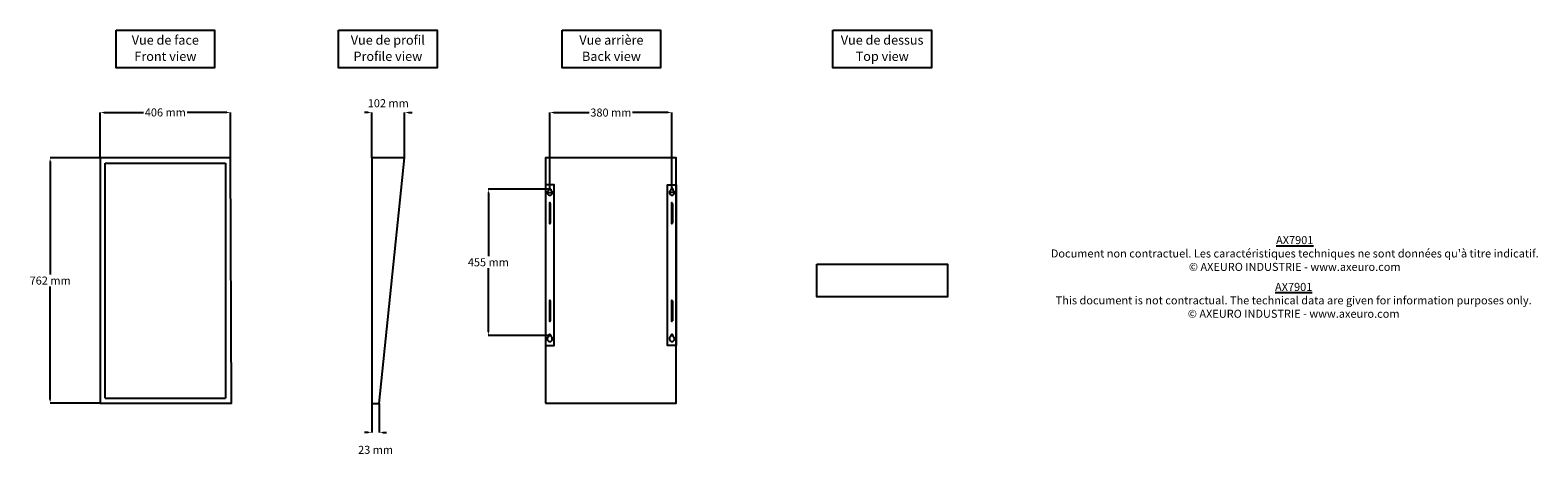
# Model space of a CAD drawing. Extents: x -2881 to 1806, y 78 to 1420.
import ezdxf

# ---------------------------------------------------------------- set-up
doc = ezdxf.new("R2010")
doc.units = 0
doc.layers.get('DEFPOINTS').update_dxf_attribs({"linetype": 'CONTINUOUS'})
for name, color, linetype in [('AX7901', 250, 'CONTINUOUS'), ('COTES', 7, 'CONTINUOUS'), ('TEXT_IN_ENGLISH___1', 92, 'CONTINUOUS'), ('TEXTE_EN_FRANCAIS', 150, 'CONTINUOUS'), ('TEXTE_EN_FRANCAIS___1', 150, 'CONTINUOUS')]:
    doc.layers.add(name, color=color, linetype=linetype)
doc.styles.add('ANNOTATIF', font='arial.ttf')
doc.styles.get("Standard").update_dxf_attribs({"font": 'arial.ttf', "height": 18})
doc.dimstyles.new('AXEURO', dxfattribs={"dimtxt": 25, "dimasz": 11.5, "dimexe": 0.18, "dimexo": 0.0625, "dimgap": 6, "dimtad": 0, "dimtih": 1, "dimtoh": 1, "dimdec": 0, "dimzin": 0, "dimtxsty": 'ANNOTATIF', "dimcen": 0.09, "dimclrd": 10, "dimclre": 10, "dimclrt": 10, "dimazin": 3, "dimtfac": 1, "dimtdec": 0, "dimtofl": 0, "dimtmove": 0, "dimatfit": 3, "dimtolj": 1, "dimtzin": 0})

# ---------------------------------------------------------------- blocks, each defined once
blk = doc.blocks.new('*D24')
at = {"layer": 'COTES', "color": 10}
for p, q in [((-2664, 1022.8), (-2664, 1164.4)), ((-2652.5, 1164.2), (-2528.7, 1164.2)), ((-2269.5, 1164.2), (-2393.2, 1164.2)), ((-2258, 1022.8), (-2258, 1164.4))]:
    blk.add_line(p, q, dxfattribs=at)
for points in [[(-2652.5, 1166.1), (-2652.5, 1162.3), (-2664, 1164.2)], [(-2269.5, 1166.1), (-2269.5, 1162.3), (-2258, 1164.2)]]:
    blk.add_solid(points, dxfattribs=at)
at = {"layer": 'DEFPOINTS', "color": 0}
for p in [(-2258, 1164.2), (-2664, 1022.7), (-2258, 1022.7)]:
    blk.add_point(p, dxfattribs=at)
at = {"layer": 'COTES', "color": 10, "insert": (-2461, 1164.2), "char_height": 25, "attachment_point": 5, "style": 'ANNOTATIF'}
blk.add_mtext('\\A1;406 mm', dxfattribs=at)
blk = doc.blocks.new('*D25')
at = {"layer": 'COTES', "color": 10}
for p, q in [((-2664, 1022.8), (-2819.3, 1022.8)), ((-2819.1, 1011.3), (-2819.1, 660.5)), ((-2819.1, 272.2), (-2819.1, 623)), ((-2664, 260.7), (-2819.3, 260.7))]:
    blk.add_line(p, q, dxfattribs=at)
for points in [[(-2821, 1011.3), (-2817.2, 1011.3), (-2819.1, 1022.8)], [(-2821, 272.2), (-2817.2, 272.2), (-2819.1, 260.7)]]:
    blk.add_solid(points, dxfattribs=at)
at = {"layer": 'DEFPOINTS', "color": 0}
for p in [(-2664, 1022.8), (-2819.1, 260.7), (-2664, 260.7)]:
    blk.add_point(p, dxfattribs=at)
at = {"layer": 'COTES', "color": 10, "insert": (-2819.1, 641.7), "char_height": 25, "attachment_point": 5, "style": 'ANNOTATIF'}
blk.add_mtext('\\A1;762 mm', dxfattribs=at)
blk = doc.blocks.new('*D26')
at = {"layer": 'COTES', "color": 10}
for p, q in [((-1265.7, 928.8), (-1265.7, 1164)), ((-1254.2, 1163.8), (-1143.1, 1163.8)), ((-897.6, 1163.8), (-1008.7, 1163.8)), ((-886.1, 928.8), (-886.1, 1164))]:
    blk.add_line(p, q, dxfattribs=at)
for points in [[(-1254.2, 1165.7), (-1254.2, 1161.9), (-1265.7, 1163.8)], [(-897.6, 1165.7), (-897.6, 1161.9), (-886.1, 1163.8)]]:
    blk.add_solid(points, dxfattribs=at)
at = {"layer": 'DEFPOINTS', "color": 0}
for p in [(-886.1, 1163.8), (-1265.7, 928.7), (-886.1, 928.7)]:
    blk.add_point(p, dxfattribs=at)
at = {"layer": 'COTES', "color": 10, "insert": (-1075.9, 1163.8), "char_height": 25, "attachment_point": 5, "style": 'ANNOTATIF'}
blk.add_mtext('\\A1;380 mm', dxfattribs=at)
blk = doc.blocks.new('*D27')
at = {"layer": 'COTES', "color": 10}
for p, q in [((-1830.4, 1164.2), (-1841.9, 1164.2)), ((-1818.9, 1022.8), (-1818.9, 1164.4)), ((-1716.9, 1022.8), (-1716.9, 1164.4)), ((-1705.4, 1164.2), (-1693.9, 1164.2))]:
    blk.add_line(p, q, dxfattribs=at)
for points in [[(-1830.4, 1166.1), (-1830.4, 1162.3), (-1818.9, 1164.2)], [(-1705.4, 1166.1), (-1705.4, 1162.3), (-1716.9, 1164.2)]]:
    blk.add_solid(points, dxfattribs=at)
at = {"layer": 'DEFPOINTS', "color": 0}
for p in [(-1716.9, 1164.2), (-1818.9, 1022.7), (-1716.9, 1022.7)]:
    blk.add_point(p, dxfattribs=at)
at = {"layer": 'COTES', "color": 10, "insert": (-1767.9, 1192.9), "char_height": 25, "attachment_point": 5, "style": 'ANNOTATIF'}
blk.add_mtext('\\A1;102 mm', dxfattribs=at)
blk = doc.blocks.new('*D28')
at = {"layer": 'COTES', "color": 10}
for p, q in [((-1818.9, 259.6), (-1818.9, 169.8)), ((-1795.9, 259.6), (-1795.9, 169.8)), ((-1830.4, 170), (-1841.9, 170)), ((-1784.4, 170), (-1772.9, 170))]:
    blk.add_line(p, q, dxfattribs=at)
for points in [[(-1830.4, 171.9), (-1830.4, 168.1), (-1818.9, 170)], [(-1784.4, 171.9), (-1784.4, 168.1), (-1795.9, 170)]]:
    blk.add_solid(points, dxfattribs=at)
at = {"layer": 'DEFPOINTS', "color": 0}
for p in [(-1818.9, 259.7), (-1795.9, 259.7), (-1795.9, 170)]:
    blk.add_point(p, dxfattribs=at)
at = {"layer": 'COTES', "color": 10, "insert": (-1807.4, 115.7), "char_height": 25, "attachment_point": 5, "style": 'ANNOTATIF'}
blk.add_mtext('\\A1;23 mm', dxfattribs=at)
blk = doc.blocks.new('*D29')
at = {"layer": 'COTES', "color": 10}
for p, q in [((-1265.7, 925.8), (-1456.9, 925.8)), ((-1456.7, 914.3), (-1456.7, 717.3)), ((-1456.7, 482.8), (-1456.7, 679.8)), ((-1265.7, 471.3), (-1456.9, 471.3))]:
    blk.add_line(p, q, dxfattribs=at)
for points in [[(-1458.6, 914.3), (-1454.8, 914.3), (-1456.7, 925.8)], [(-1458.6, 482.8), (-1454.8, 482.8), (-1456.7, 471.3)]]:
    blk.add_solid(points, dxfattribs=at)
at = {"layer": 'DEFPOINTS', "color": 0}
for p in [(-1265.7, 925.8), (-1456.7, 471.3), (-1265.7, 471.3)]:
    blk.add_point(p, dxfattribs=at)
at = {"layer": 'COTES', "color": 10, "insert": (-1456.7, 698.5), "char_height": 25, "attachment_point": 5, "style": 'ANNOTATIF'}
blk.add_mtext('\\A1;455 mm', dxfattribs=at)

msp = doc.modelspace()

# ---------------------------------------------------------------- linework, layer by layer
at = {"layer": 'AX7901'}
for p, q in [((-2648, 1006.9), (-2274.1, 1006.9)), ((-2648, 276.3), (-2648, 1006.9)), ((-2274.1, 1006.9), (-2273.7, 276.7)), ((-1716.9, 1022.7), (-1818.9, 1022.7)), ((-1818.9, 1022.7), (-1818.9, 259.7)), ((-1795.9, 259.7), (-1716.9, 1022.7)), ((-1273.7, 914.9), (-1257.7, 914.9)), ((-1268.6, 925.7), (-1268.6, 922.4)), ((-1262.8, 925.8), (-1262.8, 922.4)), ((-878.1, 914.9), (-894.1, 914.9)), ((-889, 925.8), (-889, 922.4)), ((-883.2, 925.7), (-883.2, 922.4)), ((-1267.1, 881.7), (-1267.1, 819.7)), ((-1264.1, 881.7), (-1264.1, 819.7)), ((-887.7, 881.7), (-887.7, 819.7)), ((-884.7, 881.7), (-884.7, 819.7)), ((-1267.1, 578.7), (-1267.1, 516.7)), ((-1264.1, 578.7), (-1264.1, 516.7)), ((-887.7, 578.7), (-887.7, 516.7)), ((-884.7, 578.7), (-884.7, 516.7)), ((-1268.6, 471.2), (-1268.6, 467.9)), ((-1262.8, 471.3), (-1262.8, 467.9)), ((-889, 471.3), (-889, 467.9)), ((-883.2, 471.2), (-883.2, 467.9)), ((-2648, 276.3), (-2273.7, 276.7)), ((-1818.9, 259.7), (-1795.9, 259.7))]:
    msp.add_line(p, q, dxfattribs=at)
for points in [[(-2664, 260.7), (-2255, 260.7), (-2258, 1022.7), (-2664, 1022.7)], [(-1278.9, 260.7), (-872.9, 260.7), (-872.9, 1022.7), (-1278.9, 1022.7)], [(-1278.9, 439.7), (-1252.5, 439.7), (-1252.5, 939.7), (-1278.9, 939.7)], [(-872.9, 439.7), (-899.3, 439.7), (-899.3, 939.7), (-872.9, 939.7)], [(-435.4, 692.7), (-29.4, 692.7), (-29.4, 590.7), (-435.4, 590.7)]]:
    msp.add_lwpolyline(points, close=True, dxfattribs=at)
for centre, radius, start, end in [((-1265.7, 914.9), 8, 111.095, 68.905), ((-1265.7, 925.8), 2.89, 359.6702, 181.3915), ((-886.1, 914.9), 8, 111.095, 68.905), ((-886.1, 925.8), 2.89, 358.6085, 180.3298), ((-1265.6, 881.7), 1.5, 1.1944, 178.8056), ((-886.2, 881.7), 1.5, 1.1944, 178.8056), ((-1265.6, 819.7), 1.5, 181.1944, 358.8056), ((-886.2, 819.7), 1.5, 181.1944, 358.8056), ((-1265.6, 578.7), 1.5, 1.1944, 178.8056), ((-886.2, 578.7), 1.5, 1.1944, 178.8056), ((-1265.6, 516.7), 1.5, 181.1944, 358.8056), ((-886.2, 516.7), 1.5, 181.1944, 358.8056), ((-1265.7, 471.3), 2.89, 359.6702, 181.3915), ((-886.1, 471.3), 2.89, 358.6085, 180.3298), ((-1265.7, 460.4), 8, 111.095, 68.905), ((-886.1, 460.4), 8, 111.095, 68.905)]:
    msp.add_arc(centre, radius, start, end, dxfattribs=at)
at = {"layer": 'TEXTE_EN_FRANCAIS'}
for points in [[(-2614.1, 1419.8), (-2307.9, 1419.8), (-2307.9, 1302.7), (-2614.1, 1302.7)], [(-1922.4, 1419.8), (-1616.2, 1419.8), (-1616.2, 1302.8), (-1922.4, 1302.8)], [(-1227.2, 1419.8), (-921.1, 1419.8), (-921.1, 1302.8), (-1227.2, 1302.8)], [(-385.5, 1419.8), (-79.3, 1419.8), (-79.3, 1302.8), (-385.5, 1302.8)]]:
    msp.add_lwpolyline(points, close=True, dxfattribs=at)

# ---------------------------------------------------------------- texts
at = {"layer": 'TEXT_IN_ENGLISH___1', "attachment_point": 5}
for s, width, heights, insert, char_height in [('Front view', 245.598, [30.3], (-2460.7, 1338.5), 28.81), ('Profile view', 245.598, [30.3], (-1769, 1338.6), 28.805), ('Back view', 245.598, [30.3], (-1073.9, 1338.6), 28.81), ('Top view', 245.598, [30.3], (-232.1, 1338.6), 28.81), ('{\\LAX7901\\P}This document is not contractual. The technical data are given for information purposes only.\\P© AXEURO INDUSTRIE - www.axeuro.com', 1658.335, [204.8], (1047, 580.3), 25)]:
    msp.add_mtext_dynamic_manual_height_columns(s, width=width, gutter_width=90, heights=heights, dxfattribs=dict(at, insert=insert, char_height=char_height))
at = {"layer": 'TEXTE_EN_FRANCAIS___1', "attachment_point": 2}
for s, width, heights, insert, char_height in [('Vue de face', 296.546, [38.8], (-2461, 1403.5), 28.805), ('Vue de profil', 296.546, [38.8], (-1769.3, 1403.5), 28.805), ('Vue arrière', 296.546, [38.8], (-1074.2, 1403.5), 28.805), ('Vue de dessus', 296.546, [38.8], (-232.4, 1403.5), 28.805), ("{\\LAX7901}\\PDocument non contractuel. Les caractéristiques techniques ne sont données qu'à titre indicatif.\\P© AXEURO INDUSTRIE - www.axeuro.com", 1761.382, [200.9], (1050.3, 780.1), 25)]:
    msp.add_mtext_dynamic_manual_height_columns(s, width=width, gutter_width=90, heights=heights, dxfattribs=dict(at, insert=insert, char_height=char_height))

# ---------------------------------------------------------------- dimensions: what is measured, and where the dimension line sits
at = {"layer": 'COTES'}
for base, p1, p2, picture, middle in [((-1716.9, 1164.2), (-1818.9, 1022.7), (-1716.9, 1022.7), '*D27', (-1767.9, 1192.9)), ((-2258, 1164.2), (-2664, 1022.7), (-2258, 1022.7), '*D24', (-2461, 1164.2)), ((-1795.9, 170), (-1818.9, 259.7), (-1795.9, 259.7), '*D28', (-1807.4, 115.7))]:
    dim = msp.add_linear_dim(base=base, p1=p1, p2=p2, dimstyle='AXEURO', override={"dimpost": ' mm'}, dxfattribs=at)
    dim.commit()
    dim.dimension.update_dxf_attribs({"geometry": picture, "text_midpoint": middle})
dim = msp.add_aligned_dim(p1=(-1265.7, 928.7), p2=(-886.1, 928.7), distance=235.1, dimstyle='AXEURO', override={"dimpost": ' mm'}, dxfattribs=at)
dim.commit()
dim.dimension.update_dxf_attribs({"geometry": '*D26', "text_midpoint": (-1075.9, 1163.8)})
for base, p1, p2, picture, middle in [((-2819.1, 260.7), (-2664, 1022.8), (-2664, 260.7), '*D25', (-2819.1, 641.7)), ((-1456.7052, 471.2938), (-1265.6714, 925.8004), (-1265.6714, 471.2938), '*D29', (-1456.7052, 698.5471))]:
    dim = msp.add_linear_dim(base=base, p1=p1, p2=p2, angle=90, dimstyle='AXEURO', override={"dimpost": ' mm'}, dxfattribs=at)
    dim.commit()
    dim.dimension.update_dxf_attribs({"geometry": picture, "text_midpoint": middle})

doc.saveas('drawing.dxf')
